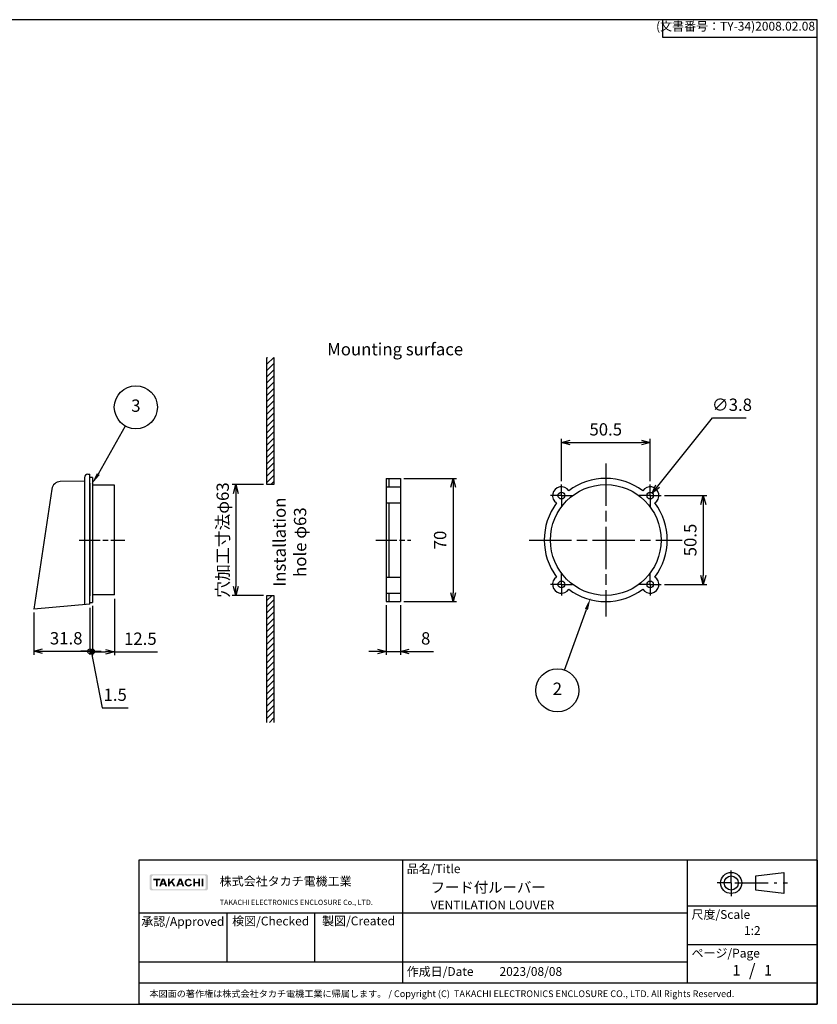
# Model space of a CAD drawing. Units: millimetres. Extents: x 0 to 806, y 0 to 560.
import ezdxf
from ezdxf.enums import TextEntityAlignment as Align

# ---------------------------------------------------------------- set-up
doc = ezdxf.new("R2010")
doc.units = ezdxf.units.MM
doc.header["$LTSCALE"] = 2
for name, pattern in [('AM_ISO08W050', [18, 12, -1.5, 3, -1.5]), ('AM_ISO08W050x2', [9, 6, -0.75, 1.5, -0.75]), ('gen7a', [6.875, 4.75, -0.875, 0.375, -0.875])]:
    doc.linetypes.add(name, pattern=pattern)
doc.layers.add('7A', color=4, linetype='gen7a')
doc.layers.add('RAHM2', color=1, linetype='Continuous')
for name, color, linetype, lineweight in [('AM_5', 3, 'Continuous', 25), ('AM_7', 4, 'AM_ISO08W050', 25), ('AM_8', 1, 'Continuous', 25), ('Oﾘﾝｸﾞ', 5, 'Continuous', 25), ('TK1', 7, 'Continuous', 25), ('TK2', 2, 'Continuous', 25)]:
    doc.layers.add(name, color=color, linetype=linetype, lineweight=lineweight)
doc.styles.add('ACISOTS', font='isocp.shx', dxfattribs={"height": 1, "bigfont": 'extfont.shx'})
doc.styles.get("Standard").update_dxf_attribs({"font": 'ISOCP.SHX', "bigfont": 'EXTFONT.SHX'})
doc.dimstyles.new('AM_ISO$0', dxfattribs={"dimtxt": 3.5, "dimasz": 2.5, "dimexe": 1, "dimexo": 1, "dimgap": 1.5, "dimtad": 1, "dimdsep": 46, "dimtxsty": 'Standard', "dimblk": 'OPEN30', "dimcen": 0, "dimclrd": 3, "dimclre": 3, "dimclrt": 2, "dimadec": 0, "dimazin": 2, "dimtp": 0.1, "dimtm": 0.1, "dimtfac": 0.71, "dimtmove": 0, "dimatfit": 3, "dimldrblk": 'OPEN30', "dimfxl": 0, "dimlwd": -1, "dimlwe": -1, "dimarcsym": 0})
doc.dimstyles.new('AM_ISO$3', dxfattribs={"dimtxt": 3.5, "dimasz": 2.5, "dimexe": 1, "dimexo": 1, "dimgap": 1.5, "dimtad": 1, "dimtoh": 1, "dimdsep": 46, "dimtxsty": 'Standard', "dimblk": 'OPEN30', "dimcen": 0, "dimclrd": 3, "dimclre": 3, "dimclrt": 2, "dimadec": 0, "dimazin": 2, "dimtp": 0.1, "dimtm": 0.1, "dimtfac": 0.71, "dimtofl": 0, "dimtmove": 0, "dimatfit": 0, "dimldrblk": 'OPEN30', "dimfxl": 0, "dimlwd": -1, "dimlwe": -1, "dimarcsym": 0})
pattern_1 = [(45, (-64.2219956166523, 26.10870658057638), (-1.767766952966369, 1.767766952966369), [])]

# ---------------------------------------------------------------- blocks, each defined once
blk = doc.blocks.new('TK-A3')
for p, q in [((359, 280), (359, 275)), ((359, 275), (403, 275))]:
    blk.add_line(p, q)
blk.add_lwpolyline([(0, 0), (403, 0), (403, 280), (0, 280.0000000000001)], close=True)
at = {"insert": (402.3592953827349, 276.108542987227), "char_height": 2.5, "width": 43.07840397728299, "attachment_point": 9}
blk.add_mtext('(文書番号：TY-34)2008.02.08', dxfattribs=at)
blk = doc.blocks.new('A$C0FAF06CF')
at = {"layer": 'AM_8'}
h = blk.add_hatch(color=1, dxfattribs=at)
edge = h.paths.add_edge_path()
edge.add_line((-8.013599999999968, -2.411500000000411), (8.013600000000068, -2.411500000000414))
edge.add_arc((8.013600000000054, -1.773380000000513), 0.6381199999999012, 270, 360)
edge.add_line((8.651719999999955, -1.773380000000513), (8.651719999999969, 1.773379999999486))
edge.add_arc((8.013600000000025, 1.773379999999429), 0.638119999999958, 5.103880138248065e-12, 90.0000000000013)
edge.add_line((8.013599999999997, 2.411499999999391), (-8.013599999999997, 2.411499999999387))
edge.add_arc((-8.013600000000025, 1.773379999999436), 0.638119999999951, 89.99999999999682, 179.9999999999955)
edge.add_line((-8.651719999999983, 1.773379999999486), (-8.651719999999983, -1.773380000000506))
edge.add_arc((-8.013600000000025, -1.773380000000458), 0.638119999999951, 180.0000000000043, 270.0000000000045)
edge = h.paths.add_edge_path(flags=16)
edge.add_line((-7.471939999999961, 2.092439999999486), (7.471940000000018, 2.092439999999479))
edge.add_arc((7.471940000000046, 1.550779999999479), 0.5416600000000003, 7.958078640513122e-13, 90.00000000000148, ccw=False)
edge.add_line((8.013600000000025, 1.550779999999486), (8.013600000000025, -1.550780000000506))
edge.add_arc((7.471940000000018, -1.550780000000502), 0.5416600000000074, 270, 359.99999999999966, ccw=False)
edge.add_line((7.471940000000018, -2.092440000000506), (-7.471939999999961, -2.092440000000513))
edge.add_arc((-7.471939999999961, -1.550780000000506), 0.5416600000000074, 180, 270, ccw=False)
edge.add_line((-8.013599999999968, -1.550780000000506), (-8.013599999999968, 1.550779999999486))
edge.add_arc((-7.471939999999961, 1.550779999999486), 0.5416600000000003, 90, 180, ccw=False)
for points in [[(-5.453699999999969, 0.5935999999994923), (-5.453699999999969, 1.038799999999492), (-7.531299999999987, 1.038799999999492), (-7.531299999999987, 0.5935999999994923), (-6.759619999999984, 0.5935999999994923), (-6.759619999999984, -1.224300000000516), (-6.225379999999973, -1.224300000000516), (-6.225379999999973, 0.5935999999994923)], [(-3.146079999999984, 1.038799999999492), (-3.146079999999984, -1.224300000000516), (-2.671199999999942, -1.224300000000516), (-2.671199999999942, -0.6184186206901412), (-2.193432261217481, -0.1027759420753025), (-1.520149446800417, -1.224300000000516), (-0.9571799999999939, -1.224300000000516), (-1.851807874889658, 0.2659306476478651), (-1.135707252964409, 1.038799999999492), (-1.788279380580377, 1.038799999999492), (-2.671199999999942, 0.08588602895155795), (-2.671199999999942, 1.038799999999492)], [(4.304715008555604, 1.038799999999492), (4.304715008555604, -1.224300000000516), (4.775885008555576, -1.224300000000516), (4.775885008555576, -0.3153500000005121), (5.829525008555606, -0.3153500000005121), (5.829525008555606, -1.224300000000516), (6.300695008555579, -1.224300000000516), (6.300695008555579, 1.038799999999492), (5.829525008555606, 1.038799999999492), (5.829525008555606, 0.1298499999994878), (4.775885008555576, 0.1298499999994878), (4.775885008555576, 1.038799999999492)], [(7.28013500855559, -1.224300000000516), (7.28013500855559, 1.038799999999492), (6.805255008555605, 1.038799999999492), (6.805255008555605, -1.224300000000516)]]:
    blk.add_hatch(color=1, dxfattribs=at).paths.add_polyline_path(points)
h = blk.add_hatch(color=1, dxfattribs=at)
h.paths.add_polyline_path([(-5.264049114754044, -1.224300000000516), (-5.084217508196673, -0.7345800000005109), (-4.161102491803263, -0.7345800000005109), (-3.981270885245877, -1.224300000000516), (-3.420619999999971, -1.224300000000516), (-4.251659999999958, 1.038799999999492), (-4.993659999999977, 1.038799999999492), (-5.82469999999995, -1.224300000000516)])
h.paths.add_polyline_path([(-4.332759934426207, -0.2671200000005083), (-4.912560065573729, -0.2671200000005083), (-4.622659999999968, 0.5223399999994971)], flags=16)
h = blk.add_hatch(color=1, dxfattribs=at)
h.paths.add_polyline_path([(-0.1961891147540484, -1.224300000000516), (-0.01635750819667692, -0.7345800000005109), (0.9067575081967476, -0.7345800000005109), (1.086589114754119, -1.224300000000516), (1.647240000000011, -1.224300000000516), (0.8162000000000376, 1.038799999999492), (0.07420000000001892, 1.038799999999492), (-0.7568399999999542, -1.224300000000516)])
h.paths.add_polyline_path([(0.7351000655737892, -0.2671200000005083), (0.1552999344262673, -0.2671200000005083), (0.4452000000000282, 0.5223399999994971)], flags=16)
h = blk.add_hatch(color=1, dxfattribs=at)
edge = h.paths.add_edge_path()
edge.add_ellipse((2.878960000000006, -0.09275000000052636), major_axis=(0, 0.7271600000000495), ratio=0.8673469387754512, start_angle=304.6510247185947, end_angle=609.4109213221484)
edge.add_line((3.469375036740871, -0.3484654247793539), (3.941135008555591, -0.5527900000005097))
edge.add_arc((2.878960000000006, -0.09275000000051214), 1.157520000000027, 38.550540790803325, 336.58201840165333, ccw=False)
edge.add_line((3.784208621486187, 0.6286219454599618), (3.397792961318373, 0.3206961337928842))
blk = doc.blocks.new('TK-仕様書(和英併記)_221115')
for p, q in [((0, 41), (-193, 41)), ((-193, 41), (-193, 0)), ((-118, 41), (-118, 6)), ((-37, 41), (-37, 6)), ((0, 41), (0, 0)), ((-17.5, 36.5), (-9.5, 37.5)), ((-17.5, 32.5), (-17.5, 36.5)), ((-9.5, 37.5), (-9.5, 31.5)), ((-9.5, 31.5), (-17.5, 32.5)), ((-193, 25.99999999999994), (-37, 25.99999999999994)), ((-168.0000000000001, 25.99999999999994), (-168, 12)), ((-143.0000000000001, 25.99999999999994), (-143.0000000000001, 12)), ((-37, 28), (0, 28)), ((-37, 17), (0, 17)), ((-37.00000000000011, 12), (-193, 12)), ((0, 6), (-193, 6)), ((0, 0), (-193, 0))]:
    blk.add_line(p, q)
for radius in [3, 2]:
    blk.add_circle((-24.5, 34.5), radius)
at = {"layer": '7A'}
for p, q in [((-24.5, 34.5), (-24.5, 38.07478664473149)), ((-24.5, 34.5), (-28.5, 34.5)), ((-24.5, 34.5), (-24.5, 30.78991724228479)), ((-23.5, 34.5), (-8.5, 34.5))]:
    blk.add_line(p, q, dxfattribs=at)
at = {"xscale": 0.96, "yscale": 0.96, "zscale": 0.96}
blk.add_blockref('A$C0FAF06CF', (-181.6455717699872, 34.68781725888325), dxfattribs=at)
at = {"attachment_point": 4}
for s, insert, char_height, width in [('{\\fMS PGothic|b0|i0|c128|p50;株式会社タカチ電機工業}', (-170, 35), 2.5, 45.82642997810501), ('{\\fArial|b0|i0|c128|p34;TAKACHI ELECTRONICS ENCLOSURE Co., LTD.}', (-170, 29), 1.5, 47.81805962271847)]:
    blk.add_mtext(s, dxfattribs=dict(at, insert=insert, char_height=char_height, width=width))
at = {"insert": (-190, 3), "char_height": 1.9, "attachment_point": 4}
blk.add_mtext_dynamic_manual_height_columns('{\\fMS PGothic|b0|i0|c128|p50;本図面の著作権は株式会社タカチ電機工業に帰属します。\\fMS PGothic|b0|i0|c0|p50; / Copyright (C)\\~ TAKACHI ELECTRONICS \\fMS PGothic|b0|i0|c128|p50;ENCLOSURE CO., LTD. All Rights Reserved.}', width=170.5389916538464, gutter_width=15, heights=[0], dxfattribs=at)
for tag, height, p in [('品名', 3, (-110, 33.24999999999994)), ('TITLE', 2.5, (-110, 28.24999999999994)), ('型番', 3, (-110, 16.8380177036398))]:
    blk.add_attdef(tag, text='', height=height).set_placement(p, align=Align.MIDDLE_LEFT)
for tag, height, p in [('GEN-TITLE-SCA', 2.5, (-18.5, 20.65051770363984)), ('承認', 2.5, (-180.7195176573869, 16.8380177036398)), ('検図', 2.5, (-155.5000000000001, 16.8380177036398)), ('製図', 2.5, (-130.5000000000001, 16.8380177036398)), ('ページNO.', 3, (-23, 9.29271309525528)), ('総ページ数', 3, (-14, 9.29271309525528)), ('部品サイズ', 2.5, (-155.5, 9)), ('GEN-TITLE-DAT', 2.5, (-81.5, 9))]:
    blk.add_attdef(tag, text='', height=height).set_placement(p, align=Align.MIDDLE)
at = {"layer": 'RAHM2', "char_height": 2.5}
for s, insert, width, attachment_point in [('品名/Title', (-116.8002551371314, 39.80103540727967), 90, 1), ('検図/Checked', (-155.5, 24.92584712714763), 19.8526851587086, 2), ('製図/Created', (-130.5, 24.95800561859733), 19.44564691649168, 2), ('尺度/Scale', (-35.80025513713144, 26.80103540727967), 20, 1), ('承認/Approved', (-180.5000000000001, 24.8010354072796), 22.21535073038012, 2), ('ページ/Page', (-35.80025513713144, 15.80103540727967), 20, 1), ('作成日/Date', (-116.8002551371314, 9), 17.84866863742184, 4)]:
    blk.add_mtext(s, dxfattribs=dict(at, insert=insert, width=width, attachment_point=attachment_point))
at = {"layer": 'RAHM2', "color": 0, "insert": (-18.5, 9.29271309525528), "char_height": 3.5, "width": 4.469919821818735, "attachment_point": 5}
blk.add_mtext('/', dxfattribs=at)
blk = doc.blocks.new('_Open30')
at = {"color": 0, "linetype": 'ByBlock', "lineweight": -2}
for p, q in [((-1, 0.26794919), (0, 0)), ((0, 0), (-1, -0.26794919)), ((0, 0), (-1, 0))]:
    blk.add_line(p, q, dxfattribs=at)
blk = doc.blocks.new('*D27')
at = {"layer": 'AM_5', "color": 3, "transparency": 16777216}
for p, q in [((660.3823933075855, 297.588757949223), (660.3823933075855, 321.588757949223)), ((665.3823933075855, 319.588757949223), (705.8823933075855, 319.588757949223)), ((710.8823933075855, 297.588757949223), (710.8823933075855, 321.588757949223))]:
    blk.add_line(p, q, dxfattribs=at)
at = {"layer": 'Defpoints', "color": 0, "transparency": 16777216}
for p in [(710.8823933075855, 319.588757949223), (660.3823933075855, 295.588757949223), (710.8823933075855, 295.588757949223)]:
    blk.add_point(p, dxfattribs=at)
at = {"layer": 'AM_5', "color": 3, "transparency": 16777216, "xscale": 5, "yscale": 5, "zscale": 5, "rotation": 180}
blk.add_blockref('_Open30', (660.3823933075855, 319.588757949223), dxfattribs=at)
at = {"layer": 'AM_5', "color": 3, "transparency": 16777216, "xscale": 5, "yscale": 5, "zscale": 5}
blk.add_blockref('_Open30', (710.8823933075855, 319.588757949223), dxfattribs=at)
at = {"layer": 'AM_5', "color": 2, "transparency": 16777216, "insert": (685.6323933075855, 326.088757949223), "char_height": 7, "attachment_point": 5}
blk.add_mtext('50.5', dxfattribs=at)
blk = doc.blocks.new('*D28')
at = {"layer": 'AM_5', "color": 3, "transparency": 16777216}
for p, q in [((719.1486538993074, 289.3224973575014), (743.1486538993084, 289.3224973575014)), ((741.1486538993084, 284.3224973575014), (741.1486538993086, 243.8224973575014)), ((719.1486538993074, 238.8224973575014), (743.1486538993086, 238.8224973575014))]:
    blk.add_line(p, q, dxfattribs=at)
at = {"layer": 'Defpoints', "color": 0, "transparency": 16777216}
for p in [(717.1486538993074, 289.3224973575014), (717.1486538993074, 238.8224973575014), (741.1486538993086, 238.8224973575014)]:
    blk.add_point(p, dxfattribs=at)
at = {"layer": 'AM_5', "color": 3, "transparency": 16777216, "xscale": 5, "yscale": 5, "zscale": 5}
for p, rotation in [((741.1486538993084, 289.3224973575014), 90), ((741.1486538993086, 238.8224973575014), 270)]:
    blk.add_blockref('_Open30', p, dxfattribs=dict(at, rotation=rotation))
at = {"layer": 'AM_5', "color": 2, "transparency": 16777216, "insert": (734.6486538993084, 264.0724973575012), "char_height": 7, "attachment_point": 5, "rotation": 90}
blk.add_mtext('50.5', dxfattribs=at)
blk = doc.blocks.new('*D29')
at = {"layer": 'AM_5', "color": 3, "transparency": 16777216}
for p, q in [((715.1981497990475, 294.7061992350577), (746.3764022626951, 333.5995929331332)), ((746.3764022626951, 333.5995929331332), (765.4764022626952, 333.5995929331332))]:
    blk.add_line(p, q, dxfattribs=at)
at = {"layer": 'Defpoints', "color": 0, "transparency": 16777216}
for p in [(709.6939965925449, 287.8400287245508), (712.0707900226258, 290.8049659904516)]:
    blk.add_point(p, dxfattribs=at)
at = {"layer": 'AM_5', "color": 3, "transparency": 16777216, "xscale": 5, "yscale": 5, "zscale": 5, "rotation": 231.2831638943395}
blk.add_blockref('_Open30', (712.0707900226258, 290.8049659904516), dxfattribs=at)
at = {"layer": 'AM_5', "color": 2, "transparency": 16777216, "insert": (757.4264022626958, 340.0995929331328), "char_height": 7, "attachment_point": 5}
blk.add_mtext('∅3.8', dxfattribs=at)
blk = doc.blocks.new('*D30')
at = {"layer": 'AM_5', "color": 3, "transparency": 16777216}
for p, q in [((560.790699760884, 227.0724973575013), (560.790699760884, 198.7206020999407)), ((568.7906997608846, 227.0724973575013), (568.7906997608846, 198.7206020999407)), ((555.790699760884, 200.7206020999407), (550.790699760884, 200.7206020999407)), ((560.790699760884, 200.7206020999407), (568.7906997608846, 200.7206020999407)), ((573.7906997608846, 200.7206020999407), (587.5906997608846, 200.7206020999407))]:
    blk.add_line(p, q, dxfattribs=at)
at = {"layer": 'Defpoints', "color": 0, "transparency": 16777216}
for p in [(560.790699760884, 229.0724973575013), (568.7906997608846, 229.0724973575013), (568.7906997608846, 200.7206020999407)]:
    blk.add_point(p, dxfattribs=at)
at = {"layer": 'AM_5', "color": 3, "transparency": 16777216, "xscale": 5, "yscale": 5, "zscale": 5}
blk.add_blockref('_Open30', (560.790699760884, 200.7206020999407), dxfattribs=at)
at = {"layer": 'AM_5', "color": 3, "transparency": 16777216, "xscale": 5, "yscale": 5, "zscale": 5, "rotation": 180}
blk.add_blockref('_Open30', (568.7906997608846, 200.7206020999407), dxfattribs=at)
at = {"layer": 'AM_5', "color": 2, "transparency": 16777216, "insert": (583.1906997608846, 207.2206020999407), "char_height": 7, "attachment_point": 5}
blk.add_mtext('8', dxfattribs=at)
blk = doc.blocks.new('_DotSmall')
at = {"color": 0, "linetype": 'ByBlock', "const_width": 0.5}
blk.add_lwpolyline([(-0.0625, 0, 1), (0.0625, 0, 1)], format="xyb", close=True, dxfattribs=at)
blk = doc.blocks.new('*D21')
at = {"layer": 'AM_5', "color": 3, "transparency": 16777216}
for p, q in [((392.050305642325, 225.5724973575015), (392.050305642325, 198.7724972957379)), ((360.2503049408692, 222.772497295738), (360.2503049408692, 198.7724972957379)), ((365.2503049408692, 200.7724972957379), (392.050305642325, 200.7724972957379))]:
    blk.add_line(p, q, dxfattribs=at)
at = {"layer": 'Defpoints', "color": 0, "transparency": 16777216}
for p in [(360.2503049408692, 224.772497295738), (392.050305642325, 227.5724973575015), (392.050305642325, 200.7724972957379)]:
    blk.add_point(p, dxfattribs=at)
at = {"layer": 'AM_5', "color": 3, "transparency": 16777216, "xscale": 5, "yscale": 5, "zscale": 5, "rotation": 180}
blk.add_blockref('_Open30', (360.2503049408692, 200.7724972957379), dxfattribs=at)
at = {"layer": 'AM_5', "color": 3, "transparency": 16777216, "xscale": 5, "yscale": 5, "zscale": 5}
blk.add_blockref('_DotSmall', (392.050305642325, 200.7724972957379), dxfattribs=at)
at = {"layer": 'AM_5', "color": 2, "transparency": 16777216, "insert": (378.6503052915971, 207.2724972957379), "char_height": 7, "attachment_point": 5}
blk.add_mtext('31.8', dxfattribs=at)
blk = doc.blocks.new('*D22')
at = {"layer": 'AM_5', "color": 3, "transparency": 16777216}
for p, q in [((392.0503056423249, 225.5724973575016), (392.0503056423249, 198.772497295737)), ((393.550305642325, 226.5724973575016), (393.550305642325, 198.772497295737)), ((392.0503056423249, 200.772497295737), (387.0503056423249, 200.772497295737)), ((392.0503056423249, 200.772497295737), (393.550305642325, 200.772497295737)), ((392.0503056423249, 200.772497295737), (393.550305642325, 200.772497295737)), ((392.8003056423249, 200.772497295737), (399.1739270073447, 168.6731207223639)), ((393.550305642325, 200.772497295737), (398.550305642325, 200.772497295737)), ((399.1739270073447, 168.6731207223639), (413.8638765010058, 168.6731207223639))]:
    blk.add_line(p, q, dxfattribs=at)
at = {"layer": 'Defpoints', "color": 0, "transparency": 16777216}
for p in [(392.0503056423249, 227.5724973575016), (393.550305642325, 228.5724973575016), (393.550305642325, 200.772497295737)]:
    blk.add_point(p, dxfattribs=at)
at = {"layer": 'AM_5', "color": 3, "transparency": 16777216, "xscale": 5, "yscale": 5, "zscale": 5}
blk.add_blockref('_DotSmall', (392.0503056423249, 200.772497295737), dxfattribs=at)
at = {"layer": 'AM_5', "color": 3, "transparency": 16777216, "xscale": 5, "yscale": 5, "zscale": 5, "rotation": 180}
blk.add_blockref('_DotSmall', (393.550305642325, 200.772497295737), dxfattribs=at)
at = {"layer": 'AM_5', "color": 2, "transparency": 16777216, "insert": (406.5189017541753, 175.1731207223639), "char_height": 7, "attachment_point": 5}
blk.add_mtext('1.5', dxfattribs=at)
blk = doc.blocks.new('*D23')
at = {"layer": 'AM_5', "color": 3, "transparency": 16777216}
for p, q in [((406.0503056423248, 230.572497357501), (406.0503056423248, 198.5224972957366)), ((393.5503056423249, 226.3224973575013), (393.5503056423249, 198.5224972957366)), ((393.5503056423249, 200.5224972957366), (401.0503056423248, 200.5224972957366)), ((406.0503056423248, 200.5224972957366), (430.6402551359861, 200.5224972957366))]:
    blk.add_line(p, q, dxfattribs=at)
at = {"layer": 'Defpoints', "color": 0, "transparency": 16777216}
for p in [(406.0503056423248, 232.572497357501), (393.5503056423249, 228.3224973575013), (406.0503056423248, 200.5224972957366)]:
    blk.add_point(p, dxfattribs=at)
at = {"layer": 'AM_5', "color": 3, "transparency": 16777216, "xscale": 5, "yscale": 5, "zscale": 5, "rotation": 180}
blk.add_blockref('_DotSmall', (393.5503056423249, 200.5224972957366), dxfattribs=at)
at = {"layer": 'AM_5', "color": 3, "transparency": 16777216, "xscale": 5, "yscale": 5, "zscale": 5}
blk.add_blockref('_Open30', (406.0503056423248, 200.5224972957366), dxfattribs=at)
at = {"layer": 'AM_5', "color": 2, "transparency": 16777216, "insert": (420.8452803891555, 207.0231862721145), "char_height": 7, "attachment_point": 5}
blk.add_mtext('12.5', dxfattribs=at)
blk = doc.blocks.new('*D25')
at = {"layer": 'AM_5', "color": 3, "transparency": 16777216}
for p, q in [((490.8720987691615, 295.5724973575013), (473.1230750135879, 295.5724973575013)), ((475.1230750135879, 290.5724973575013), (475.1230750135879, 237.5724973575013)), ((490.8720987691615, 232.5724973575013), (473.1230750135879, 232.5724973575013))]:
    blk.add_line(p, q, dxfattribs=at)
at = {"layer": 'Defpoints', "color": 0, "transparency": 16777216}
for p in [(492.8720987691615, 295.5724973575013), (475.1230750135879, 232.5724973575013), (492.8720987691615, 232.5724973575013)]:
    blk.add_point(p, dxfattribs=at)
at = {"layer": 'AM_5', "color": 3, "transparency": 16777216, "xscale": 5, "yscale": 5, "zscale": 5}
for p, rotation in [((475.1230750135879, 295.5724973575013), 90), ((475.1230750135879, 232.5724973575013), 270)]:
    blk.add_blockref('_Open30', p, dxfattribs=dict(at, rotation=rotation))
at = {"layer": 'AM_5', "color": 2, "transparency": 16777216, "insert": (468.6230750135878, 264.0724973575011), "char_height": 7, "attachment_point": 5, "rotation": 90}
blk.add_mtext('穴加工寸法φ63', dxfattribs=at)
blk = doc.blocks.new('*D26')
at = {"layer": 'AM_5', "color": 3, "transparency": 16777216}
for p, q in [((570.790699760885, 299.0724973575014), (600.7906997608874, 299.0724973575014)), ((598.7906997608874, 294.0724973575014), (598.7906997608875, 234.0724973575015)), ((570.790699760885, 229.0724973575014), (600.7906997608875, 229.0724973575015))]:
    blk.add_line(p, q, dxfattribs=at)
at = {"layer": 'Defpoints', "color": 0, "transparency": 16777216}
for p in [(568.790699760885, 299.0724973575014), (568.790699760885, 229.0724973575014), (598.7906997608875, 229.0724973575015)]:
    blk.add_point(p, dxfattribs=at)
at = {"layer": 'AM_5', "color": 3, "transparency": 16777216, "xscale": 5, "yscale": 5, "zscale": 5}
for p, rotation in [((598.7906997608874, 299.0724973575014), 90), ((598.7906997608875, 229.0724973575015), 270)]:
    blk.add_blockref('_Open30', p, dxfattribs=dict(at, rotation=rotation))
at = {"layer": 'AM_5', "color": 2, "transparency": 16777216, "insert": (592.2906997608874, 264.0724973575012), "char_height": 7, "attachment_point": 5, "rotation": 90}
blk.add_mtext('70', dxfattribs=at)

msp = doc.modelspace()

# ---------------------------------------------------------------- hatches: boundary and pattern name
at = {"layer": 'AM_8'}
h = msp.add_hatch(dxfattribs=at)
h.set_pattern_fill('_U', color=256, scale=2.5, angle=45, style=0, pattern_type=0)
h.set_pattern_definition(pattern_1)
h.paths.add_polyline_path([(496.8720987691613, 295.5724973575018), (496.8720987691613, 367.822497357501), (492.8720987691613, 367.822497357501), (492.8720987691613, 295.5724973575018)])
h = msp.add_hatch(dxfattribs=at)
h.set_pattern_fill('_U', color=256, scale=2.5, angle=45, style=0, pattern_type=0)
h.set_pattern_definition(pattern_1)
h.paths.add_polyline_path([(492.8720987691613, 232.5724973575012), (492.8720987691613, 160.3224973575012), (496.8720987691613, 160.3224973575012), (496.8720987691613, 232.5724973575012)])

# ---------------------------------------------------------------- linework, layer by layer
for points in [[(496.8720987691613, 367.822497357501), (496.8720987691613, 295.5724973575018), (492.8720987691613, 295.5724973575018), (492.8720987691613, 367.822497357501)], [(492.8720987691613, 160.3224973575012), (492.8720987691613, 232.5724973575012), (496.8720987691613, 232.5724973575012), (496.8720987691613, 160.3224973575012)]]:
    msp.add_lwpolyline(points)
at = {"layer": 'AM_5', "color": 3}
for p, q in [((412.2868639081684, 328.8805628879011), (396.9272777160974, 301.5398821850094)), ((662.2465114362882, 190.0927319417563), (674.6349818564637, 224.6030679465375))]:
    msp.add_line(p, q, dxfattribs=at)
for centre in [(418.2867629400823, 339.560624292539), (658.1076253874796, 178.5631125952654)]:
    msp.add_circle(centre, 12.25, dxfattribs=at)
for points in [[(396.1238167149352, 301.9912545788948), (397.7307387172596, 301.0885097911241), (392.8613273273668, 295.4369899537877)], [(675.5023551001352, 224.2916995561808), (673.7676086127923, 224.9144363368941), (677.0000595986401, 231.191421858818)]]:
    msp.add_trace(points, dxfattribs=at)
at = {"layer": 'AM_7'}
for p, q in [((685.6323933075855, 307.572497357502), (685.6323933075855, 220.5724973575011)), ((642.132393307585, 264.0724973575013), (729.1323933075859, 264.0724973575013))]:
    msp.add_line(p, q, dxfattribs=at)
at = {"layer": 'AM_7', "linetype": 'AM_ISO08W050x2'}
for p, q in [((660.3823933075855, 289.3224973575013), (660.3823933075855, 295.588757949223)), ((710.8823933075855, 289.3224973575013), (710.8823933075855, 295.588757949223)), ((660.3823933075855, 289.3224973575013), (654.1161327158638, 289.3224973575013)), ((660.3823933075855, 289.3224973575013), (666.6486538993072, 289.3224973575013)), ((660.3823933075855, 289.3224973575013), (660.3823933075855, 283.0562367657797)), ((710.8823933075855, 289.3224973575013), (704.6161327158638, 289.3224973575013)), ((710.8823933075855, 289.3224973575013), (717.1486538993072, 289.3224973575013)), ((710.8823933075855, 289.3224973575013), (710.8823933075855, 283.0562367657797)), ((386.0503056423249, 264.0724973575016), (412.0503056423249, 264.0724973575016)), ((554.7906997608843, 264.0724973575013), (574.7906997608846, 264.0724973575013)), ((660.3823933075855, 238.8224973575013), (660.3823933075855, 245.088757949223)), ((710.8823933075855, 238.8224973575013), (710.8823933075855, 245.088757949223)), ((660.3823933075855, 238.8224973575013), (654.1161327158638, 238.8224973575013)), ((660.3823933075855, 238.8224973575013), (666.6486538993072, 238.8224973575013)), ((660.3823933075855, 238.8224973575013), (660.3823933075855, 232.5562367657797)), ((710.8823933075855, 238.8224973575013), (704.6161327158638, 238.8224973575013)), ((710.8823933075855, 238.8224973575013), (717.1486538993072, 238.8224973575013)), ((710.8823933075855, 238.8224973575013), (710.8823933075855, 232.5562367657797))]:
    msp.add_line(p, q, dxfattribs=at)
at = {"layer": 'Oﾘﾝｸﾞ'}
for p, q in [((393.550305642326, 299.5724973575016), (392.0503056423249, 299.5724973575016)), ((393.550305642326, 299.5724973575016), (393.550305642325, 228.5724973575016)), ((393.5503056423249, 297.5724973575016), (393.550305642325, 297.5724973575014)), ((392.0503056423249, 296.3224973575018), (392.0503056423249, 232.3224973575017)), ((393.5503056423249, 230.5724973575014), (393.5503056423241, 230.5724973575014)), ((392.0503056423249, 228.5724973575016), (393.550305642325, 228.5724973575016))]:
    msp.add_line(p, q, dxfattribs=at)
at = {"layer": 'TK1'}
for p, q in [((389.050305642325, 297.5724973575014), (375.3156359432233, 297.332757806136)), ((389.050305642325, 299.5724973575016), (389.050305642325, 227.3083464141054)), ((391.0503056423249, 301.5724973575016), (392.0503056423249, 301.5724973575016)), ((392.0503056423249, 227.5724973575016), (392.0503056423249, 301.5724973575016)), ((370.4578186585999, 293.0725663860005), (360.2503049408692, 224.772497295738)), ((406.0503056423249, 295.3224973575016), (393.5503056423259, 295.3224973575016)), ((406.0503056423238, 232.8224973575012), (393.550305642325, 232.8224973575016)), ((392.050305642325, 227.5724973575015), (360.2503049408692, 224.772497295738))]:
    msp.add_line(p, q, dxfattribs=at)
msp.add_lwpolyline([(406.0503056423249, 232.8224973575012), (406.0503056423249, 295.3224973575016)], dxfattribs=at)
for centre, radius, start, end in [((375.4028979754097, 292.3335193303541), 5.00000000000001, 90.99999999999852, 171.5000000000187), ((391.0503056423249, 299.5724973575016), 1.999999999999964, 90, 180)]:
    msp.add_arc(centre, radius, start, end, dxfattribs=at)
at = {"layer": 'TK2'}
for p, q in [((560.7906997608848, 299.0724973575013), (560.790699760884, 229.0724973575014)), ((560.7906997608846, 299.0724973575013), (568.7906997608848, 299.0724973575013)), ((562.2906997608846, 299.0724973575013), (562.2906997608846, 294.3224973575014)), ((568.7906997608846, 299.0724973575013), (568.7906997608848, 229.0724973575014)), ((560.7906997608846, 294.3224973575013), (568.7906997608846, 294.3224973575013)), ((560.7906997608845, 285.1222792667651), (568.7906997608846, 285.1222792667651)), ((562.2906997608846, 285.1222792667651), (562.2906997608846, 243.0227154482376)), ((560.7906997608841, 243.0227154482376), (568.7906997608848, 243.0227154482376)), ((560.7906997608841, 233.8224973575013), (568.7906997608848, 233.8224973575013)), ((562.2906997608846, 233.8224973575013), (562.2906997608846, 229.0724973575013)), ((560.790699760884, 229.0724973575013), (568.7906997608848, 229.0724973575013))]:
    msp.add_line(p, q, dxfattribs=at)
for centre, radius in [((685.6323933075855, 264.0724973575013), 31.5), ((660.3823933075855, 289.3224973575013), 1.9), ((710.8823933075855, 289.3224973575013), 1.9), ((660.3823933075855, 238.8224973575013), 1.9), ((710.8823933075855, 238.8224973575013), 1.9)]:
    msp.add_circle(centre, radius, dxfattribs=at)
for centre, radius, start, end in [((685.6323933075855, 264.0724973575013), 35, 53.02816667448198, 126.971833325518), ((660.3823933075855, 289.3224973575013), 5, 32.85527412394087, 237.1447258760602), ((710.8823933075855, 289.3224973575013), 5, 302.8552741239395, 147.1447258760591), ((685.6323933075855, 264.0724973575013), 35, 143.0281666744802, 216.9718333255198), ((685.6323933075855, 264.0724973575013), 35, 323.0281666744802, 36.97183332551982), ((660.3823933075855, 238.8224973575013), 5, 122.8552741239395, 327.1447258760592), ((710.8823933075855, 238.8224973575013), 5, 212.8552741239375, 57.14472587606051), ((685.6323933075855, 264.0724973575013), 35, 233.028166674482, 306.971833325518)]:
    msp.add_arc(centre, radius, start, end, dxfattribs=at)

# ---------------------------------------------------------------- block references
at = {"lineweight": 0, "xscale": 2, "yscale": 2, "zscale": 2}
msp.add_blockref('TK-A3', (0, 0), dxfattribs=at)
msp.add_blockref('TK-仕様書(和英併記)_221115', (806, 0), dxfattribs=at).add_auto_attribs({'品名': 'フード付ルーバー', 'TITLE': 'VENTILATION LOUVER', 'GEN-TITLE-DAT': '2023/08/08', 'GEN-TITLE-SCA': '1:2', 'ページNO.': '1', '総ページ数': '1'})

# ---------------------------------------------------------------- texts
at = {"layer": 'AM_5', "color": 2, "insert": (527.1329939576035, 366.8930994529763), "char_height": 7, "attachment_point": 7, "style": 'ACISOTS'}
msp.add_mtext('Mounting surface', dxfattribs=at)
at = {"layer": 'AM_5', "color": 7, "char_height": 7, "attachment_point": 5, "style": 'ACISOTS'}
for s, insert in [('3', (418.2867629400823, 339.560624292539)), ('2', (658.1076253874796, 178.5631125952654))]:
    msp.add_mtext(s, dxfattribs=dict(at, insert=insert))
at = {"layer": 'AM_5', "color": 2, "insert": (505.9029808754537, 262.8577675993908), "char_height": 3.5, "attachment_point": 5, "rotation": 90}
msp.add_mtext('{\\H2x;Installation hole φ63} ', dxfattribs=at)

# ---------------------------------------------------------------- dimensions: what is measured, and where the dimension line sits
at = {"layer": 'AM_5'}
dim = msp.add_diameter_dim_2p(p1=(709.6939965925449, 287.8400287245508), p2=(712.0707900226258, 290.8049659904516), dimstyle='AM_ISO$3', override={"dimscale": 2}, dxfattribs=at)
dim.commit()
dim.dimension.update_dxf_attribs({"geometry": '*D29', "text_midpoint": (757.4264022626958, 333.5995929331328), "dimtype": 163})
for base, p1, p2, override, picture, middle in [((710.8823933075855, 319.588757949223), (660.3823933075855, 295.588757949223), (710.8823933075855, 295.588757949223), {"dimscale": 2}, '*D27', (685.6323933075855, 326.088757949223)), ((392.050305642325, 200.7724972957379), (360.2503049408692, 224.772497295738), (392.050305642325, 227.5724973575015), {"dimscale": 2, "dimblk1": 'Open30', "dimblk2": 'DotSmall', "dimsah": 1, "dimtix": 1}, '*D21', (378.6503052915971, 207.2724972957379)), ((568.7906997608846, 200.7206020999407), (560.790699760884, 229.0724973575013), (568.7906997608846, 229.0724973575013), {"dimscale": 2}, '*D30', (583.1906997608846, 207.2206020999407))]:
    dim = msp.add_linear_dim(base=base, p1=p1, p2=p2, dimstyle='AM_ISO$0', override=override, dxfattribs=at)
    dim.commit()
    dim.dimension.update_dxf_attribs({"geometry": picture, "text_midpoint": middle})
dim = msp.add_linear_dim(base=(475.1230750135879, 232.5724973575013), p1=(492.8720987691613, 295.5724973575012), p2=(492.8720987691613, 232.5724973575012), angle=90, text='穴加工寸法φ<>', dimstyle='AM_ISO$0', override={"dimscale": 2}, dxfattribs=at)
dim.commit()
dim.dimension.update_dxf_attribs({"geometry": '*D25', "text_midpoint": (475.1230750135878, 264.0724973575011), "dimtype": 160})
for base, p1, p2, override, picture, middle in [((598.7906997608875, 229.0724973575015), (568.7906997608848, 299.0724973575013), (568.7906997608848, 229.0724973575013), {"dimscale": 2, "dimpost": ''}, '*D26', (592.2906997608874, 264.0724973575012)), ((741.1486538993086, 238.8224973575014), (717.1486538993072, 289.3224973575013), (717.1486538993072, 238.8224973575013), {"dimscale": 2}, '*D28', (734.6486538993084, 264.0724973575012))]:
    dim = msp.add_linear_dim(base=base, p1=p1, p2=p2, angle=90, dimstyle='AM_ISO$0', override=override, dxfattribs=at)
    dim.commit()
    dim.dimension.update_dxf_attribs({"geometry": picture, "text_midpoint": middle})
for base, p1, p2, override, picture, middle in [((406.0503056423248, 200.5224972957366), (393.5503056423249, 228.3224973575013), (406.0503056423248, 232.572497357501), {"dimscale": 2, "dimblk1": 'DotSmall', "dimblk2": 'Open30', "dimsah": 1, "dimtix": 1}, '*D23', (420.8452803891555, 200.5224972957366)), ((393.550305642325, 200.772497295737), (392.0503056423249, 227.5724973575016), (393.550305642325, 228.5724973575016), {"dimscale": 2, "dimblk1": 'DotSmall', "dimblk2": 'DotSmall', "dimsah": 1, "dimtix": 1, "dimtmove": 1}, '*D22', (402.1739270073447, 168.6731207223639))]:
    dim = msp.add_linear_dim(base=base, p1=p1, p2=p2, dimstyle='AM_ISO$0', override=override, dxfattribs=at)
    dim.commit()
    dim.dimension.update_dxf_attribs({"geometry": picture, "text_midpoint": middle, "dimtype": 160})

doc.saveas('drawing.dxf')
